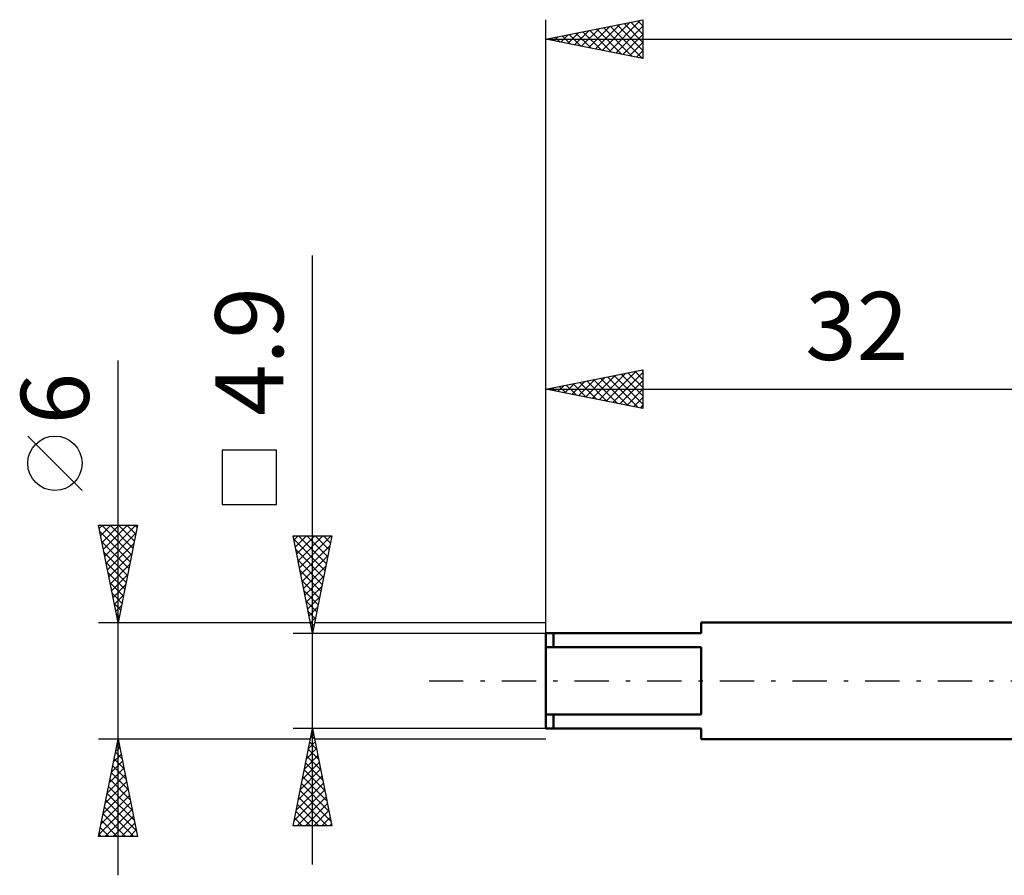
# Model space of a CAD drawing. Units: millimetres. Extents: x -27 to 114, y -36 to 38.
# Drawn here: x -27 to 24, y -10 to 34 of the extents above; entities that cross this region are included whole.
import ezdxf
from ezdxf.enums import TextEntityAlignment as Align

# ---------------------------------------------------------------- set-up
doc = ezdxf.new("R2010")
doc.units = ezdxf.units.MM
doc.header["$LTSCALE"] = 4.4
doc.linetypes.add('LONGDASH_DASH', pattern=[0.85, 0.4, -0.2, 0.05, -0.2])
for name, color, linetype in [('SK1', 4, 'CONTINUOUS'), ('SK2', 7, 'CONTINUOUS'), ('SK4', 2, 'LONGDASH_DASH')]:
    doc.layers.add(name, color=color, linetype=linetype)
doc.styles.get("Standard").update_dxf_attribs({"font": 'Monospac821 BT'})

msp = doc.modelspace()

# ---------------------------------------------------------------- linework, layer by layer
at = {"layer": 'SK1', "color": 4, "linetype": 'CONTINUOUS', "lineweight": 50}
for p, q in [((32, 3), (8, 3)), ((8, 3), (8, 2.45)), ((8, 2.45), (0, 2.45)), ((0, 2.45), (0, -2.45)), ((0.4, 2.45), (0.4, 1.731)), ((0, 1.731), (8, 1.731)), ((8, 1.731), (8, -1.731)), ((8, -1.731), (0, -1.731)), ((0.4, -2.45), (0.4, -1.731)), ((0, -2.45), (8, -2.45)), ((8, -2.45), (8, -3)), ((8, -3), (32, -3))]:
    msp.add_line(p, q, dxfattribs=at)
at = {"layer": 'SK2', "color": 7, "linetype": 'CONTINUOUS', "lineweight": 25}
for p, q in [((0, 2.255), (0, 34)), ((0, 33), (5, 34)), ((3.255, 32.349), (4.882, 33.976)), ((4.736, 33.947), (5, 33.684)), ((5, 34), (5, 32)), ((1.487, 32.703), (2.231, 33.446)), ((1.841, 32.632), (2.761, 33.552)), ((2.194, 32.561), (3.291, 33.658)), ((2.262, 33.452), (3.392, 32.322)), ((2.548, 32.49), (3.822, 33.764)), ((2.615, 33.523), (3.923, 32.215)), ((2.901, 32.42), (4.352, 33.87)), ((2.969, 33.594), (4.453, 32.109)), ((3.322, 33.664), (4.983, 32.003)), ((3.609, 32.278), (5, 33.67)), ((3.676, 33.735), (5, 32.411)), ((4.029, 33.806), (5, 32.835)), ((4.383, 33.877), (5, 33.259)), ((0, 33), (80, 33)), ((5, 32), (0, 33)), ((0.073, 32.985), (0.109, 33.022)), ((0.14, 33.028), (0.21, 32.958)), ((0.427, 32.915), (0.64, 33.128)), ((0.494, 33.099), (0.741, 32.852)), ((0.78, 32.844), (1.17, 33.234)), ((0.847, 33.169), (1.271, 32.746)), ((1.134, 32.773), (1.7, 33.34)), ((1.201, 33.24), (1.801, 32.64)), ((1.554, 33.311), (2.332, 32.534)), ((1.908, 33.382), (2.862, 32.428)), ((3.962, 32.208), (5, 33.245)), ((4.316, 32.137), (5, 32.821)), ((4.669, 32.066), (5, 32.397)), ((-12, -9.45), (-12, 21.875)), ((-22, -10), (-22, 16.475)), ((0, 3), (0, 16)), ((0, 15), (5, 16)), ((2.397, 14.521), (3.596, 15.719)), ((2.751, 14.45), (4.126, 15.825)), ((3.104, 14.379), (4.656, 15.931)), ((3.458, 14.308), (5, 15.851)), ((3.525, 15.705), (5, 14.23)), ((3.879, 15.776), (5, 14.654)), ((4.232, 15.846), (5, 15.079)), ((4.586, 15.917), (5, 15.503)), ((4.939, 15.988), (5, 15.927)), ((5, 16), (5, 14)), ((0.983, 14.803), (1.474, 15.295)), ((1.05, 15.21), (1.575, 14.685)), ((1.336, 14.733), (2.005, 15.401)), ((1.404, 15.281), (2.105, 14.579)), ((1.69, 14.662), (2.535, 15.507)), ((1.757, 15.351), (2.636, 14.473)), ((2.044, 14.591), (3.065, 15.613)), ((2.111, 15.422), (3.166, 14.367)), ((2.464, 15.493), (3.696, 14.261)), ((2.818, 15.564), (4.227, 14.155)), ((3.171, 15.634), (4.757, 14.049)), ((3.811, 14.238), (5, 15.426)), ((0, 15), (32, 15)), ((5, 14), (0, 15)), ((0.276, 14.945), (0.414, 15.083)), ((0.343, 15.069), (0.514, 14.897)), ((0.629, 14.874), (0.944, 15.189)), ((0.697, 15.139), (1.045, 14.791)), ((4.165, 14.167), (5, 15.002)), ((4.518, 14.096), (5, 14.578)), ((4.872, 14.026), (5, 14.154)), ((-23.85, 9.788), (-26.65, 12.588)), ((-13.85, 11.863), (-16.65, 11.863)), ((-16.65, 11.863), (-16.65, 9.062)), ((-13.85, 9.062), (-13.85, 11.863)), ((-16.65, 9.062), (-13.85, 9.062)), ((-22, 3), (-23, 8)), ((-23, 8), (-21, 8)), ((-22.965, 7.826), (-22.791, 8)), ((-22.937, 7.684), (-21.376, 6.122)), ((-22.894, 7.472), (-22.367, 8)), ((-22.829, 8), (-21.305, 6.476)), ((-22.824, 7.119), (-21.943, 8)), ((-22.753, 6.765), (-21.518, 8)), ((-22.682, 6.412), (-21.094, 8)), ((-22.405, 8), (-21.234, 6.829)), ((-21, 8), (-22, 3)), ((-21.98, 8), (-21.163, 7.183)), ((-21.556, 8), (-21.093, 7.537)), ((-21.132, 8), (-21.022, 7.89)), ((-22.831, 7.153), (-21.446, 5.769)), ((-22.612, 6.058), (-21.083, 7.587)), ((-12, 2.45), (-13, 7.45)), ((-13, 7.45), (-11, 7.45)), ((-12.966, 7.279), (-11.356, 5.669)), ((-12.956, 7.229), (-12.734, 7.45)), ((-12.885, 6.875), (-12.31, 7.45)), ((-12.814, 6.522), (-11.886, 7.45)), ((-12.744, 6.168), (-11.462, 7.45)), ((-12.713, 7.45), (-11.285, 6.023)), ((-12.673, 5.815), (-11.037, 7.45)), ((-12.288, 7.45), (-11.215, 6.376)), ((-11, 7.45), (-12, 2.45)), ((-11.864, 7.45), (-11.144, 6.73)), ((-11.44, 7.45), (-11.073, 7.083)), ((-11.016, 7.45), (-11.003, 7.437)), ((-22.725, 6.623), (-21.517, 5.415)), ((-22.541, 5.705), (-21.189, 7.057)), ((-12.86, 6.748), (-11.427, 5.316)), ((-12.602, 5.461), (-11.097, 6.966)), ((-22.619, 6.093), (-21.588, 5.062)), ((-22.47, 5.351), (-21.295, 6.527)), ((-12.754, 6.218), (-11.498, 4.962)), ((-12.531, 5.107), (-11.203, 6.436)), ((-22.399, 4.997), (-21.401, 5.996)), ((-12.648, 5.688), (-11.568, 4.609)), ((-12.461, 4.754), (-11.309, 5.906)), ((-22.512, 5.562), (-21.658, 4.708)), ((-22.329, 4.644), (-21.507, 5.466)), ((-12.541, 5.157), (-11.639, 4.255)), ((-12.39, 4.4), (-11.415, 5.375)), ((-22.406, 5.032), (-21.729, 4.355)), ((-22.258, 4.29), (-21.613, 4.936)), ((-12.435, 4.627), (-11.71, 3.901)), ((-12.319, 4.047), (-11.521, 4.845)), ((-22.3, 4.502), (-21.8, 4.001)), ((-22.187, 3.937), (-21.719, 4.405)), ((-12.329, 4.097), (-11.78, 3.548)), ((-12.249, 3.693), (-11.627, 4.315)), ((-22.194, 3.971), (-21.871, 3.647)), ((-22.117, 3.583), (-21.825, 3.875)), ((-12.223, 3.566), (-11.851, 3.194)), ((-12.178, 3.34), (-11.733, 3.784)), ((-22.088, 3.441), (-21.941, 3.294)), ((-22.046, 3.23), (-21.931, 3.345)), ((-12.107, 2.986), (-11.839, 3.254)), ((-23, 3), (-12.11, 3)), ((-12.117, 3.036), (-11.922, 2.841)), ((-12.037, 2.633), (-11.945, 2.724)), ((-11.89, 3), (0, 3)), ((-13, 2.45), (0, 2.45)), ((-12.011, 2.506), (-11.993, 2.487)), ((-12, -2.45), (-13, -2.45)), ((-13, -7.45), (-12, -2.45)), ((-12.001, -2.455), (-11.998, -2.458)), ((0, -2.45), (-12, -2.45)), ((-12, -2.45), (-11, -7.45)), ((-22, -3), (-23, -3)), ((-23, -8), (-22, -3)), ((-12.11, -3), (-22, -3)), ((-22, -3), (-21, -8)), ((-12.099, -2.945), (-11.934, -2.78)), ((-12.072, -2.809), (-11.892, -2.988)), ((0, -3), (-11.89, -3)), ((-22.128, -3.641), (-21.915, -3.427)), ((-22.062, -3.311), (-21.907, -3.467)), ((-22.022, -3.11), (-21.985, -3.074)), ((-12.311, -4.006), (-11.793, -3.487)), ((-12.213, -3.516), (-11.68, -4.049)), ((-12.205, -3.476), (-11.863, -3.134)), ((-12.142, -3.162), (-11.786, -3.518)), ((-22.234, -4.171), (-21.844, -3.781)), ((-22.204, -4.019), (-21.694, -4.528)), ((-22.133, -3.665), (-21.8, -3.998)), ((-12.417, -4.536), (-11.722, -3.841)), ((-12.284, -3.869), (-11.574, -4.579)), ((-22.446, -5.232), (-21.702, -4.488)), ((-22.34, -4.701), (-21.773, -4.134)), ((-22.274, -4.372), (-21.588, -5.058)), ((-12.629, -5.597), (-11.58, -4.548)), ((-12.523, -5.067), (-11.651, -4.195)), ((-12.355, -4.223), (-11.468, -5.109)), ((-22.552, -5.762), (-21.632, -4.841)), ((-22.345, -4.726), (-21.482, -5.589)), ((-12.735, -6.127), (-11.51, -4.902)), ((-12.496, -4.93), (-11.256, -6.17)), ((-12.425, -4.576), (-11.362, -5.64)), ((-22.765, -6.823), (-21.49, -5.548)), ((-22.658, -6.292), (-21.561, -5.195)), ((-22.487, -5.433), (-21.27, -6.649)), ((-22.416, -5.079), (-21.376, -6.119)), ((-12.842, -6.658), (-11.439, -5.255)), ((-12.567, -5.284), (-11.15, -6.7)), ((-22.871, -7.353), (-21.42, -5.902)), ((-22.557, -5.786), (-21.164, -7.18)), ((-12.948, -7.188), (-11.368, -5.609)), ((-12.785, -7.45), (-11.298, -5.962)), ((-12.708, -5.991), (-11.249, -7.45)), ((-12.637, -5.637), (-11.044, -7.231)), ((-22.977, -7.883), (-21.349, -6.256)), ((-22.699, -6.493), (-21.192, -8)), ((-22.628, -6.14), (-21.058, -7.71)), ((-12.779, -6.344), (-11.673, -7.45)), ((-12.361, -7.45), (-11.227, -6.316)), ((-22.769, -6.847), (-21.616, -8)), ((-22.669, -8), (-21.278, -6.609)), ((-22.245, -8), (-21.207, -6.963)), ((-12.92, -7.051), (-12.522, -7.45)), ((-12.85, -6.698), (-12.097, -7.45)), ((-11.937, -7.45), (-11.156, -6.669)), ((-11.512, -7.45), (-11.085, -7.023)), ((-22.911, -7.554), (-22.465, -8)), ((-22.84, -7.201), (-22.041, -8)), ((-21.821, -8), (-21.137, -7.316)), ((-11, -7.45), (-13, -7.45)), ((-12.991, -7.405), (-12.946, -7.45)), ((-11.088, -7.45), (-11.015, -7.377)), ((-21, -8), (-23, -8)), ((-22.982, -7.908), (-22.889, -8)), ((-21.396, -8), (-21.066, -7.67))]:
    msp.add_line(p, q, dxfattribs=at)
msp.add_circle((-25.25, 11.188), 1.4, dxfattribs=at)
at = {"layer": 'SK4', "color": 2, "linetype": 'LONGDASH_DASH', "lineweight": 25}
msp.add_line((-6, 0), (86, 0), dxfattribs=at)

# ---------------------------------------------------------------- texts
at = {"layer": 'SK2', "color": 7, "linetype": 'CONTINUOUS', "lineweight": 25}
for s, p in [('4.9', (-13.5, 16.938)), ('6', (-23.5, 14.512))]:
    msp.add_text(s, height=3.5, rotation=90, dxfattribs=at).set_placement(p, align=Align.CENTER)
msp.add_text('32', height=3.5, dxfattribs=at).set_placement((16, 16.5), align=Align.CENTER)

doc.saveas('drawing.dxf')
